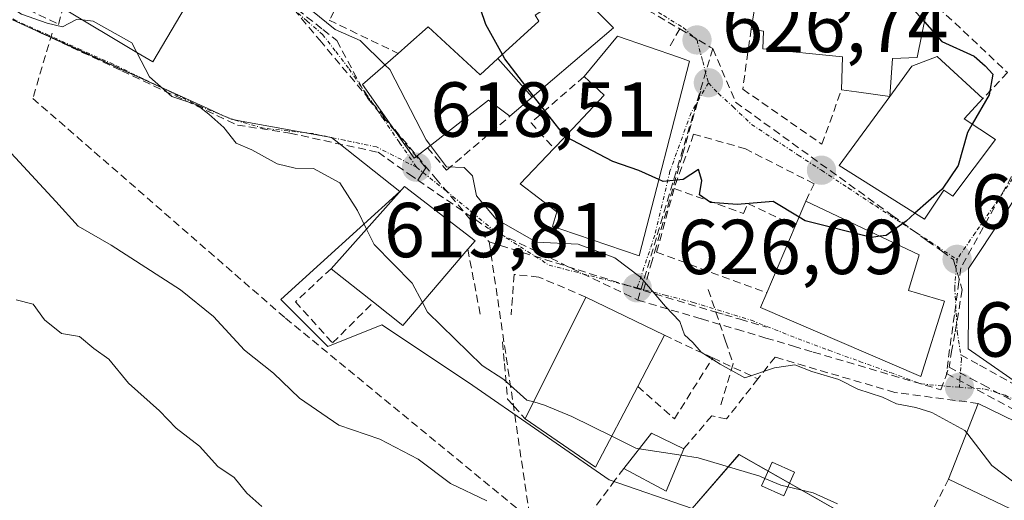
# Model space of a CAD drawing. Units: metres. Extents: x 590393 to 593835, y 4729023 to 4731382.
# Drawn here: x 591765 to 591892, y 4730051 to 4730113 of the extents above; entities that cross this region are included whole.
import ezdxf
from ezdxf.enums import TextEntityAlignment as Align

# ---------------------------------------------------------------- set-up
doc = ezdxf.new("R2010")
doc.units = ezdxf.units.M
doc.header["$MEASUREMENT"] = 0
doc.linetypes.add('TRAZO_Y_PUNTO', pattern=[1, 0.5, -0.25, 0, -0.25])
doc.linetypes.add('TRAZOSX2', pattern=[1.5, 1, -0.5])
for name, color, linetype, lineweight in [('Carátula', 7, 'Continuous', 5), ('Conducción de agua lineal', 5, 'TRAZOSX2', 0), ('Cultivos herbáceos CxS', 92, 'Continuous', 0), ('Curva de nivel maestra', 36, 'Continuous', 30), ('Curva de nivel normal', 36, 'Continuous', 0), ('Edificación', 1, 'Continuous', 13), ('Edificación Cxs', 1, 'Continuous', 13), ('Edificación ligera', 1, 'Continuous', 0), ('Edificación ligera Cxs', 1, 'Continuous', 0), ('Edificación religiosa', 2, 'Continuous', 13), ('Edificación religiosa Cxs', 2, 'Continuous', 13), ('Muro lineal', 1, 'TRAZOSX2', 13), ('Núcleo urbano CxS', 19, 'Continuous', 0), ('Obra de contención lineal', 1, 'TRAZOSX2', 13), ('Punto de cota en terreno', 7, 'Continuous', 0), ('Rótulo de punto de cota en terreno', 19, 'Continuous', 0), ('Vía urbana eje', 5, 'TRAZO_Y_PUNTO', 0)]:
    doc.layers.add(name, color=color, linetype=linetype, lineweight=lineweight)
doc.styles.add('Arial', font='txt', dxfattribs={"height": 0.2})

# ---------------------------------------------------------------- blocks, each defined once
blk = doc.blocks.new('*U156')
at = {"layer": 'Cultivos herbáceos CxS', "color": 92, "linetype": 'Continuous', "lineweight": 0}
blk.add_polyline3d([(591764.1969, 4730112.6397, 614.0165), (591771.3407, 4730109.3863, 613.5892), (591789.3369, 4730101.1905, 614.4769), (591790.8108, 4730100.5193, 614.3947), (591792.3569, 4730099.8152, 614.3588), (591793.6253, 4730099.5863, 614.6388), (591805.2555, 4730097.4887, 617.3377), (591806.1851, 4730096.7527, 617.305), (591814.0575, 4730090.5212, 617.334), (591798.7345, 4730076.5907, 610.9019), (591804.7719, 4730070.5531, 610.78), (591811.7395, 4730073.3387, 612.5542), (591822.8803, 4730065.9081, 613.8895), (591840.9889, 4730053.3747, 613.7299), (591851.6715, 4730049.6598, 613.8027), (591857.7046, 4730056.6225, 615.0825), (591881.3879, 4730043.1592, 614.484)], dxfattribs=at)
blk = doc.blocks.new('*U214')
at = {"layer": 'Curva de nivel normal', "color": 36, "linetype": 'Continuous', "lineweight": 0}
blk.add_polyline3d([(591764.68, 4730076.55, 605), (591766.88, 4730075.98, 605), (591768.34, 4730073.98, 605), (591770.51, 4730072.24, 605), (591772.84, 4730071.85, 605), (591774.66, 4730070.31, 605), (591776.59, 4730068.92, 605), (591779.14, 4730065.83, 605), (591783.14, 4730062.28, 605), (591785.25, 4730060.02, 605), (591788.28, 4730057.69, 605), (591790.64, 4730055.1, 605), (591792.73, 4730053.66, 605), (591794.38, 4730051.66, 605), (591796.28, 4730049.95, 605)], dxfattribs=at)
blk = doc.blocks.new('*U219')
at = {"layer": 'Curva de nivel normal', "color": 36, "linetype": 'Continuous', "lineweight": 0}
blk.add_polyline3d([(591825.25, 4730050.67, 610), (591820.58, 4730052.9, 610), (591816.4, 4730056.04, 610), (591811.49, 4730058.6, 610), (591806.2, 4730060.43, 610), (591801.16, 4730063.88, 610), (591797.78, 4730067.1, 610), (591794.07, 4730070.06, 610), (591790.08, 4730074.4, 610), (591785.84, 4730077.83, 610), (591776.92, 4730083.62, 610), (591772.64, 4730086.05, 610), (591769.79, 4730089.24, 610), (591763, 4730096.58, 610)], dxfattribs=at)
blk = doc.blocks.new('*U226')
at = {"layer": 'Curva de nivel normal', "color": 36, "linetype": 'Continuous', "lineweight": 0}
blk.add_polyline3d([(591870.4, 4730050.29, 615), (591867.24, 4730051.7, 615), (591863.9919, 4730052.4574, 615)], dxfattribs=at)
blk = doc.blocks.new('5PATER')
at = {"layer": 'Carátula', "linetype": 'Continuous', "lineweight": 5}
h = blk.add_hatch(color=250, dxfattribs=at)
edge = h.paths.add_edge_path()
edge.add_ellipse((0, 0.01), major_axis=(-1.33, -1.34), ratio=0.999422, start_angle=0, end_angle=360)

msp = doc.modelspace()

# ---------------------------------------------------------------- linework, layer by layer
at = {"layer": 'Conducción de agua lineal', "color": 5, "linetype": 'TRAZOSX2', "lineweight": 0}
for points in [[(591801.31, 4730140.52, 625.18), (591800.84, 4730139.27, 625.03), (591799.6, 4730135.93, 624.4), (591799.32, 4730135.19, 624.23), (591798.18, 4730132.13, 623.58), (591798.82, 4730131.72, 623.53), (591805.19, 4730127.59, 623.01), (591802.25, 4730120.79, 621.21), (591799.7, 4730114.89, 619.51), (591804.16, 4730111.38, 619.8), (591805.95, 4730109.97, 619.7), (591809.92, 4730102.48, 618.56), (591816.99, 4730094.08, 618.69), (591817.41, 4730093.58, 618.86), (591816.89, 4730092.78, 618.52), (591816.36, 4730091.97, 618.28)], [(591801.31, 4730140.52, 625.18), (591803.86, 4730138.99, 625.22), (591826.67, 4730125.36, 626.29), (591828.11, 4730124.5, 626.34), (591833.78, 4730121.11, 626.56), (591842.12, 4730116.12, 626.82), (591850.07, 4730111.48, 626.82)], [(591799.44, 4730115.14, 619.5), (591803.75, 4730110, 619.18), (591818.65, 4730092.24, 619.23), (591825.56, 4730084.01, 618.12)], [(591769.31, 4730110.91, 614.89), (591766.82, 4730102.51, 610.45), (591799.33, 4730074.2, 610.67)], [(591767.12, 4730111.29, 615.29), (591767.89, 4730110.93, 615.04), (591771.75, 4730109.12, 614.24), (591778.29, 4730106.05, 614.13), (591793.16, 4730099.07, 615.52), (591799.89, 4730098.03, 616.06), (591811.25, 4730095.57, 618.02), (591815.24, 4730092.76, 618.16), (591816.36, 4730091.97, 618.28)], [(591850.07, 4730111.48, 626.82), (591848.75, 4730109.11, 626.9)], [(591850.07, 4730111.48, 626.82), (591852.54, 4730110, 626.8), (591854, 4730109.13, 626.8), (591854.34, 4730108.92, 626.8)], [(591854.34, 4730108.92, 626.8), (591853.05, 4730104.59, 626.61), (591852.2, 4730101.76, 626.36), (591849.61, 4730093.07, 624.57), (591847.07, 4730084.56, 622.42), (591845.38, 4730078.88, 620.01), (591844.68, 4730076.53, 619.56)], [(591854.34, 4730108.92, 626.8), (591857.27, 4730102.01, 626.73), (591877.43, 4730087.43, 625.11), (591881.93, 4730084.18, 624.51), (591883.76, 4730082.86, 624.28), (591885.31, 4730081.74, 624.07), (591885.37, 4730081.52, 624.04), (591886.44, 4730077.85, 623.5), (591885.48, 4730072.23, 622.53), (591885.11, 4730070.1, 622.29), (591884.74, 4730067.9, 621.98)], [(591852.78, 4730103.46, 626.55), (591850.42, 4730095.2, 624.98), (591847.07, 4730083.51, 622.12), (591846.52, 4730081.58, 621.28), (591845.42, 4730077.76, 619.8)], [(591816.36, 4730091.97, 618.28), (591825.36, 4730085.81, 618.97), (591844.68, 4730076.53, 619.56)], [(591892.79, 4730092.43, 623.94), (591886.25, 4730080.68, 623.89)], [(591825.56, 4730084.01, 618.12), (591830.83, 4730048.3, 610.44)], [(591825.56, 4730084.01, 618.12), (591845.42, 4730077.76, 619.8)], [(591886.25, 4730080.68, 623.89), (591886.01, 4730078.89, 623.69), (591885.42, 4730074.63, 622.9), (591884.39, 4730067.07, 621.81)], [(591845.42, 4730077.76, 619.8), (591854.73, 4730074.98, 620.46), (591855.86, 4730074.64, 620.51), (591857.85, 4730074.05, 620.59), (591861.26, 4730073.03, 620.65)], [(591853.75, 4730077.89, 620.66), (591854.73, 4730074.98, 620.46), (591855.98, 4730071.22, 620.24), (591856.95, 4730068.31, 620.06), (591855.28, 4730062.75, 617.62)], [(591844.68, 4730076.53, 619.56), (591852.86, 4730074.1, 620.22), (591857.4, 4730072.76, 620.42), (591861.17, 4730071.64, 620.42), (591864.71, 4730070.59, 620.41), (591867.27, 4730069.83, 620.47), (591883.7, 4730064.97, 621.34), (591884.26, 4730066.55, 621.7), (591884.74, 4730067.9, 621.98)], [(591799.33, 4730074.2, 610.67), (591830.83, 4730048.3, 610.44)], [(591886.25, 4730069.47, 622.24), (591888.66, 4730068.14, 622.12), (591895.16, 4730064.57, 621.82), (591896.46, 4730063.85, 621.67), (591900.59, 4730061.58, 621.31), (591922.64, 4730049.45, 620.72), (591927.37, 4730046.85, 620.61), (591929.14, 4730045.87, 620.59), (591932.17, 4730044.21, 620.55)], [(591884.74, 4730067.9, 621.98), (591887.46, 4730066.46, 621.89), (591889.11, 4730065.59, 621.88), (591893.69, 4730063.15, 621.74), (591895.66, 4730062.11, 621.57), (591904.29, 4730057.53, 621.12), (591910.14, 4730054.43, 621.01), (591914.44, 4730052.15, 620.91), (591915, 4730051.85, 620.9), (591922, 4730048.14, 620.64), (591925.89, 4730046.07, 620.57), (591929.17, 4730044.33, 620.54), (591929.86, 4730043.97, 620.53), (591932.17, 4730042.74, 620.52), (591933.13, 4730042.23, 620.54)], [(591884.39, 4730067.07, 621.81), (591893.87, 4730062.01, 621.59), (591895.16, 4730061.32, 621.51), (591909.2, 4730053.83, 621.02), (591926.07, 4730044.83, 620.53), (591929.87, 4730042.8, 620.44)]]:
    msp.add_polyline3d(points, dxfattribs=at)
at = {"layer": 'Cultivos herbáceos CxS', "color": 92, "linetype": 'Continuous', "lineweight": 0}
msp.add_polyline3d([(591764.2, 4730112.64, 614.02), (591771.34, 4730109.39, 613.59), (591789.34, 4730101.19, 614.48), (591790.81, 4730100.52, 614.39), (591792.36, 4730099.82, 614.36), (591793.63, 4730099.59, 614.64), (591805.26, 4730097.49, 617.34), (591806.19, 4730096.75, 617.3), (591814.06, 4730090.52, 617.33), (591798.73, 4730076.59, 610.9), (591804.77, 4730070.55, 610.78), (591811.74, 4730073.34, 612.55), (591822.88, 4730065.91, 613.89), (591840.99, 4730053.37, 613.73), (591851.67, 4730049.66, 613.8), (591857.7, 4730056.62, 615.08), (591881.39, 4730043.16, 614.48), (591893, 4730037.12, 614.41), (591905.53, 4730026.91, 615.25), (591904.96, 4730024.97, 614.46), (591903.84, 4730021.14, 612.79), (591903.21, 4730019.01, 611.78), (591918.53, 4730010.19, 611.48), (591921.77, 4730013.39, 612.82)], dxfattribs=at)
at = {"layer": 'Curva de nivel maestra', "color": 36, "linetype": 'Continuous', "lineweight": 30}
for points in [[(591827.27, 4730108.16, 625), (591825.12, 4730112.03, 625), (591823.77, 4730116.1, 625), (591819.41, 4730120.07, 625), (591816.12, 4730123.71, 625)], [(591878.9, 4730115.72, 625), (591879.59, 4730114.61, 625), (591881.56, 4730112.39, 625)], [(591881.56, 4730112.39, 625), (591883.82, 4730109.83, 625), (591887.96, 4730107.97, 625), (591889.39, 4730106.72, 625), (591890.39, 4730105.62, 625), (591889.9, 4730102.98, 625), (591887.73, 4730099.19, 625)], [(591831.27, 4730102.81, 625), (591827.58, 4730107.6, 625), (591827.27, 4730108.16, 625)], [(591835.34, 4730097.59, 625), (591835.27, 4730097.63, 625), (591831.27, 4730102.81, 625)], [(591887.73, 4730099.19, 625), (591887.1, 4730098.1, 625), (591885.93, 4730093.85, 625), (591883.83, 4730090.8, 625), (591880.35, 4730087.71, 625)], [(591847.39, 4730092.06, 625), (591844.82, 4730093.21, 625), (591841.47, 4730094.4, 625), (591835.34, 4730097.59, 625)], [(591865.43, 4730087.2, 625), (591862.1, 4730089.22, 625), (591857.48, 4730088.82, 625), (591854.04, 4730089.09, 625), (591852.64, 4730090.1, 625), (591852.94, 4730091.94, 625), (591852.48, 4730093.34, 625), (591850.53, 4730092.06, 625), (591847.93, 4730091.82, 625), (591847.39, 4730092.06, 625)], [(591880.35, 4730087.71, 625), (591879.2, 4730086.68, 625), (591876.64, 4730084.84, 625), (591875.87, 4730084.75, 625)], [(591875.87, 4730084.75, 625), (591874.75, 4730084.61, 625), (591866.22, 4730086.72, 625), (591865.43, 4730087.2, 625)]]:
    msp.add_polyline3d(points, dxfattribs=at)
at = {"layer": 'Curva de nivel normal', "color": 36, "linetype": 'Continuous', "lineweight": 0}
for points in [[(591773.21, 4730112.61, 615), (591772.43, 4730112.69, 615), (591770.65, 4730111.75, 615), (591768.66, 4730112.22, 615), (591765.38, 4730113.37, 615), (591761.35, 4730116, 615), (591758.26, 4730117.57, 615), (591755.79, 4730119.43, 615), (591753.13, 4730121.76, 615), (591750.25, 4730122.22, 615), (591746.36, 4730124.33, 615), (591740.46, 4730127.2, 615), (591735.96, 4730130.03, 615), (591730.13, 4730131.21, 615), (591726.38, 4730133.02, 615), (591724.77, 4730134.4, 615), (591722.32, 4730135.4, 615)], [(591812.14, 4730106.83, 620), (591808.94, 4730109.96, 620), (591805.73, 4730111.38, 620), (591802.6, 4730113.92, 620), (591799.21, 4730116, 620), (591797.9, 4730116.72, 620)], [(591780.22, 4730108.44, 615), (591779.58, 4730109.66, 615), (591774.61, 4730112.46, 615), (591773.21, 4730112.61, 615)], [(591809.76, 4730085.68, 615), (591808.6, 4730088.07, 615), (591806.33, 4730091.62, 615), (591802.94, 4730093.49, 615), (591800.59, 4730093.5, 615), (591798.26, 4730094.07, 615), (591794.99, 4730095.87, 615), (591793.01, 4730096.73, 615), (591791.42, 4730098.74, 615), (591789.49, 4730100.48, 615), (591787.95, 4730101.69, 615), (591784.72, 4730102.74, 615), (591781.85, 4730105.29, 615), (591780.22, 4730108.44, 615)], [(591817.99, 4730096.45, 620), (591817.46, 4730097.16, 620), (591812.76, 4730106.22, 620), (591812.14, 4730106.83, 620)], [(591887.01, 4730059.41, 620), (591886.76, 4730059.73, 620), (591882.54, 4730062.04, 620), (591880.45, 4730062.71, 620), (591877.99, 4730063.16, 620), (591876.16, 4730064.01, 620), (591873, 4730065.03, 620), (591870.56, 4730066.31, 620), (591867.07, 4730067.34, 620), (591864.91, 4730068.2, 620), (591862.26, 4730067.81, 620), (591858.44, 4730066.5, 620), (591855.27, 4730068.27, 620), (591852.84, 4730069.83, 620), (591851.75, 4730071.08, 620), (591850.68, 4730072.05, 620), (591850.07, 4730073.76, 620), (591848.26, 4730075.72, 620), (591845.05, 4730079.44, 620), (591841.74, 4730081.98, 620), (591836.99, 4730083.73, 620), (591831.66, 4730083.99, 620), (591826.46, 4730086.96, 620), (591823.94, 4730089.95, 620), (591823.39, 4730092.54, 620), (591822.34, 4730093.62, 620), (591820.04, 4730093.7, 620), (591817.99, 4730096.45, 620)], [(591816.97, 4730076.22, 615), (591815.64, 4730078.69, 615), (591810.74, 4730083.67, 615), (591809.76, 4730085.68, 615)], [(591831.28, 4730063.4, 615), (591830.38, 4730063.65, 615), (591827.45, 4730066.3, 615), (591824.66, 4730068.08, 615), (591817.63, 4730074.99, 615), (591816.97, 4730076.22, 615)], [(591841.32, 4730058.99, 615), (591836.21, 4730061.52, 615), (591832.66, 4730063.01, 615), (591831.28, 4730063.4, 615)], [(591844.86, 4730057.38, 615), (591844.43, 4730057.45, 615), (591841.32, 4730058.99, 615)], [(591921.42, 4730042.81, 620), (591920.44, 4730043.11, 620), (591916.88, 4730045.69, 620), (591911.61, 4730047.15, 620), (591903.25, 4730050.98, 620), (591897.54, 4730052.7, 620), (591893.07, 4730053.06, 620), (591890.24, 4730055.2, 620), (591887.01, 4730059.41, 620)], [(591850.26, 4730056.56, 615), (591844.86, 4730057.38, 615)], [(591861.03, 4730053.56, 615), (591860.4, 4730053.84, 615), (591852.46, 4730056.22, 615), (591850.26, 4730056.56, 615)], [(591863.99, 4730052.46, 615), (591863.08, 4730052.67, 615), (591861.03, 4730053.56, 615)]]:
    msp.add_polyline3d(points, dxfattribs=at)
at = {"layer": 'Edificación', "color": 1, "linetype": 'Continuous', "lineweight": 13}
for points in [[(591787.81, 4730116.34, 618.44), (591787.69, 4730116.39, 618.46), (591782.26, 4730107.23, 614.99), (591780.21, 4730108.44, 614.66), (591770.67, 4730114.12, 615.79), (591774.32, 4730126.38, 619.84), (591775.07, 4730128.9, 620.72), (591790.44, 4730122.01, 620.37)], [(591826.68, 4730107.63, 624.5), (591831.96, 4730112.46, 626.16), (591831.46, 4730113.23, 626.17), (591836.64, 4730116.59, 626.73), (591841.57, 4730111.6, 626.86), (591831.1, 4730102.67, 624.66)], [(591831.1, 4730102.67, 624.66), (591828.23, 4730100.22, 622.9), (591825.48, 4730102.3, 622.64), (591822.93, 4730100.31, 622.06), (591817.6, 4730096.15, 619.29), (591815.91, 4730094.83, 618.46), (591809.23, 4730104.29, 618.75), (591813.84, 4730108.31, 620.47), (591815.09, 4730109.41, 621.31), (591817.7, 4730111.71, 622.64), (591824.41, 4730105.55, 623.48), (591826.68, 4730107.63, 624.5)], [(591851.32, 4730107.32, 626.75), (591844.85, 4730082.23, 621.05), (591834.76, 4730085.65, 620.18), (591833.71, 4730086.01, 620.42), (591834.25, 4730087.91, 620.95), (591829.55, 4730091.49, 621.68), (591833.89, 4730096.07, 623.86), (591834.21, 4730096.39, 624.02), (591840.37, 4730102.93, 625.93), (591837.76, 4730105.32, 626.22), (591842.08, 4730110.54, 626.86), (591850.05, 4730107.76, 626.81), (591851.32, 4730107.32, 626.75)], [(591877.1, 4730102.75, 626.82), (591879.96, 4730106.66, 626.21), (591883.19, 4730107.89, 625.47), (591889.1, 4730102.51, 624.9), (591886.68, 4730099.88, 624.97), (591890.71, 4730097.22, 623.91), (591885.21, 4730089.93, 624.63), (591884.07, 4730090.67, 624.75), (591881.57, 4730086.94, 624.71), (591870.6, 4730093.86, 626.1), (591877.1, 4730102.75, 626.82)], [(591826.68, 4730107.63, 624.5), (591831.1, 4730102.67, 624.66)], [(591826.68, 4730107.63, 624.5), (591831.1, 4730102.67, 624.66)], [(591822.8, 4730083.08, 616.62), (591814.46, 4730073.26, 613.86), (591810.67, 4730076.26, 613.16), (591805.21, 4730080.57, 612.83), (591814.64, 4730091.16, 617.81), (591823.73, 4730084.18, 617.42), (591822.8, 4730083.08, 616.62)], [(591901.44, 4730060.32, 621.23), (591887.21, 4730070.24, 622.33), (591887.23, 4730075.2, 623), (591887.25, 4730080.59, 623.89), (591891.64, 4730087.24, 624.31), (591893.75, 4730090.44, 623.99)], [(591884.14, 4730076.38, 623.31), (591881.09, 4730066.68, 621.48), (591860.46, 4730075.55, 621.06), (591861.3, 4730077.48, 621.54), (591864.94, 4730086.05, 624.43), (591866.32, 4730089.29, 626.03), (591880.89, 4730082.36, 624.39), (591879.53, 4730077.76, 623.72), (591884.14, 4730076.38, 623.31)], [(591844.67, 4730065.41, 616.88), (591839.25, 4730055.01, 613.92), (591830.2, 4730061.22, 614.19), (591838.01, 4730076.92, 618.52), (591848.1, 4730072.02, 619.51), (591844.67, 4730065.41, 616.88)], [(591910.48, 4730031.02, 616.38), (591907.89, 4730027.46, 615.43), (591898.82, 4730034.3, 614.85), (591900.6, 4730036.88, 615.68), (591893.94, 4730042.1, 615.6), (591894.67, 4730043.54, 615.98), (591892.55, 4730045.01, 616.36), (591893.64, 4730049.15, 618.57), (591884.67, 4730053.47, 618.96), (591888.5, 4730063.21, 621.53), (591904.51, 4730055.41, 621.1), (591917.23, 4730047.79, 620.61), (591911.86, 4730039.5, 618.72), (591911.05, 4730038.26, 618.34), (591914.12, 4730036.04, 618.29), (591910.48, 4730031.02, 616.38)], [(591850.6, 4730057.38, 615.34), (591848.32, 4730051.93, 613.94), (591842.87, 4730054.84, 614.18), (591846.44, 4730059.4, 615.76), (591850.6, 4730057.38, 615.34)]]:
    msp.add_polyline3d(points, dxfattribs=at)
at = {"layer": 'Edificación Cxs', "color": 1, "linetype": 'Continuous', "lineweight": 13}
for points in [[(591790.44, 4730122.01, 620.37), (591787.81, 4730116.34, 618.44), (591787.69, 4730116.39, 618.46), (591782.26, 4730107.23, 614.99), (591780.21, 4730108.44, 614.66), (591770.67, 4730114.12, 615.79), (591774.32, 4730126.38, 619.84), (591775.07, 4730128.9, 620.72), (591790.44, 4730122.01, 620.37)], [(591831.1, 4730102.67, 624.66), (591826.68, 4730107.63, 624.5), (591831.96, 4730112.46, 626.16), (591831.46, 4730113.23, 626.17), (591836.64, 4730116.59, 626.73), (591841.57, 4730111.6, 626.86), (591831.1, 4730102.67, 624.66)], [(591826.68, 4730107.63, 624.5), (591831.1, 4730102.67, 624.66), (591828.23, 4730100.22, 622.9), (591825.48, 4730102.3, 622.64), (591822.93, 4730100.31, 622.06), (591817.6, 4730096.15, 619.29), (591815.91, 4730094.83, 618.46), (591809.23, 4730104.29, 618.75), (591813.84, 4730108.31, 620.47), (591815.09, 4730109.41, 621.31), (591817.7, 4730111.71, 622.64), (591824.41, 4730105.55, 623.48), (591826.68, 4730107.63, 624.5)], [(591851.32, 4730107.32, 626.75), (591844.85, 4730082.23, 621.05), (591834.76, 4730085.65, 620.18), (591833.71, 4730086.01, 620.42), (591834.25, 4730087.91, 620.95), (591829.55, 4730091.49, 621.68), (591833.89, 4730096.07, 623.86), (591834.21, 4730096.39, 624.02), (591840.37, 4730102.93, 625.93), (591837.76, 4730105.32, 626.22), (591842.08, 4730110.54, 626.86), (591850.05, 4730107.76, 626.81), (591851.32, 4730107.32, 626.75)], [(591877.1, 4730102.75, 626.82), (591879.96, 4730106.66, 626.21), (591883.19, 4730107.89, 625.47), (591889.1, 4730102.51, 624.9), (591886.68, 4730099.88, 624.97), (591890.71, 4730097.22, 623.91), (591885.21, 4730089.93, 624.63), (591884.07, 4730090.67, 624.75), (591881.57, 4730086.94, 624.71), (591870.6, 4730093.86, 626.1), (591877.1, 4730102.75, 626.82)], [(591822.8, 4730083.08, 616.62), (591814.46, 4730073.26, 613.86), (591810.67, 4730076.26, 613.16), (591805.21, 4730080.57, 612.83), (591814.64, 4730091.16, 617.81), (591823.73, 4730084.18, 617.42), (591822.8, 4730083.08, 616.62)], [(591884.14, 4730076.38, 623.31), (591881.09, 4730066.68, 621.48), (591860.46, 4730075.55, 621.06), (591861.3, 4730077.48, 621.54), (591864.94, 4730086.05, 624.43), (591866.32, 4730089.29, 626.03), (591880.89, 4730082.36, 624.39), (591879.53, 4730077.76, 623.72), (591884.14, 4730076.38, 623.31)], [(591844.67, 4730065.41, 616.88), (591839.25, 4730055.01, 613.92), (591830.2, 4730061.22, 614.19), (591838.01, 4730076.92, 618.52), (591848.1, 4730072.02, 619.51), (591844.67, 4730065.41, 616.88)], [(591917.23, 4730047.79, 620.61), (591911.86, 4730039.5, 618.72), (591911.05, 4730038.26, 618.34), (591914.12, 4730036.04, 618.29), (591910.48, 4730031.02, 616.38), (591907.89, 4730027.46, 615.42), (591898.82, 4730034.3, 614.85), (591900.6, 4730036.88, 615.68), (591893.94, 4730042.1, 615.6), (591894.67, 4730043.54, 615.98), (591892.55, 4730045.01, 616.36), (591893.64, 4730049.15, 618.57), (591884.67, 4730053.47, 618.96), (591888.5, 4730063.21, 621.53), (591904.51, 4730055.41, 621.1), (591917.23, 4730047.79, 620.61)], [(591850.6, 4730057.38, 615.34), (591848.32, 4730051.93, 613.94), (591842.87, 4730054.84, 614.18), (591846.44, 4730059.4, 615.76), (591850.6, 4730057.38, 615.34)]]:
    msp.add_polyline3d(points, close=True, dxfattribs=at)
msp.add_polyline3d([(591901.44, 4730060.32, 621.23), (591887.21, 4730070.24, 622.33), (591887.23, 4730075.2, 623), (591887.25, 4730080.59, 623.89), (591891.64, 4730087.24, 624.31), (591893.75, 4730090.44, 623.99)], dxfattribs=at)
at = {"layer": 'Edificación ligera', "color": 1, "linetype": 'Continuous', "lineweight": 0}
msp.add_polyline3d([(591864.85, 4730054.36, 616.29), (591863.47, 4730051.3, 614.95), (591860.6, 4730052.59, 614.9), (591861.97, 4730055.66, 616.73), (591864.85, 4730054.36, 616.29)], dxfattribs=at)
at = {"layer": 'Edificación ligera Cxs', "color": 1, "linetype": 'Continuous', "lineweight": 0}
msp.add_polyline3d([(591864.85, 4730054.36, 616.29), (591863.47, 4730051.3, 614.95), (591860.6, 4730052.59, 614.9), (591861.97, 4730055.66, 616.73), (591864.85, 4730054.36, 616.29)], close=True, dxfattribs=at)
at = {"layer": 'Edificación religiosa', "color": 2, "linetype": 'Continuous', "lineweight": 13}
msp.add_polyline3d([(591877.1, 4730102.75, 626.82), (591872.82, 4730103.34, 627.42), (591870.89, 4730103.61, 627.62), (591871.03, 4730107.85, 627.52), (591860.79, 4730108.88, 627.46), (591860.85, 4730111.18, 627.19), (591859.26, 4730111.44, 627.02), (591860.52, 4730119.01, 626.5), (591873.96, 4730116.61, 625.62), (591878.53, 4730116.01, 624.66), (591881.78, 4730113.48, 624.35), (591880.62, 4730107.77, 625.98), (591877.48, 4730107.65, 626.61), (591877.1, 4730102.75, 626.82)], dxfattribs=at)
at = {"layer": 'Edificación religiosa Cxs', "color": 2, "linetype": 'Continuous', "lineweight": 13}
msp.add_polyline3d([(591877.1, 4730102.75, 626.82), (591872.82, 4730103.34, 627.42), (591870.89, 4730103.61, 627.62), (591871.03, 4730107.85, 627.52), (591860.79, 4730108.88, 627.46), (591860.85, 4730111.18, 627.19), (591859.26, 4730111.44, 627.02), (591860.52, 4730119.01, 626.5), (591873.96, 4730116.61, 625.62), (591878.53, 4730116.01, 624.66), (591881.78, 4730113.48, 624.35), (591880.62, 4730107.77, 625.98), (591877.48, 4730107.65, 626.61), (591877.1, 4730102.75, 626.82)], close=True, dxfattribs=at)
at = {"layer": 'Muro lineal', "color": 1, "linetype": 'TRAZOSX2', "lineweight": 13}
for points in [[(591837.76, 4730105.32, 626.22), (591830.94, 4730099.38, 623.77), (591833.89, 4730096.07, 623.86)], [(591866.32, 4730089.29, 626.03), (591867.37, 4730091.5, 626.12), (591858.55, 4730096.01, 626.44), (591851.87, 4730097.91, 625.82), (591849.35, 4730090.91, 624.13), (591847.1, 4730082.68, 621.79), (591861.3, 4730077.48, 621.54)], [(591805.21, 4730080.57, 612.83), (591800.62, 4730076.3, 611.04), (591805.39, 4730071.01, 611.2), (591810.67, 4730076.26, 613.16)], [(591848.1, 4730072.02, 619.51), (591854.19, 4730069.14, 619.78), (591854.32, 4730069.08, 619.8), (591860.14, 4730066.38, 619.38)], [(591842.87, 4730054.84, 614.18), (591841.74, 4730053.33, 613.8), (591838.89, 4730049.47, 613.03), (591840.35, 4730048.11, 612.93)], [(591884.67, 4730053.47, 618.96), (591882.63, 4730049.47, 616.47)]]:
    msp.add_polyline3d(points, dxfattribs=at)
at = {"layer": 'Núcleo urbano CxS', "color": 19, "linetype": 'Continuous', "lineweight": 0}
for points in [[(591881.39, 4730043.16, 614.48), (591857.7, 4730056.62, 615.08), (591851.67, 4730049.66, 613.8), (591840.99, 4730053.37, 613.73), (591822.88, 4730065.91, 613.89), (591811.74, 4730073.34, 612.55), (591804.77, 4730070.55, 610.78), (591798.73, 4730076.59, 610.9), (591814.06, 4730090.52, 617.33), (591806.19, 4730096.75, 617.3), (591805.26, 4730097.49, 617.34), (591793.63, 4730099.59, 614.64), (591792.36, 4730099.82, 614.36), (591790.81, 4730100.52, 614.39), (591789.34, 4730101.19, 614.48), (591771.34, 4730109.39, 613.59), (591764.2, 4730112.64, 614.02)], [(591764.2, 4730112.64, 614.02), (591771.34, 4730109.39, 613.59), (591789.34, 4730101.19, 614.48), (591790.81, 4730100.52, 614.39), (591792.36, 4730099.82, 614.36), (591793.63, 4730099.59, 614.64), (591805.26, 4730097.49, 617.34), (591806.19, 4730096.75, 617.3), (591814.06, 4730090.52, 617.33), (591798.73, 4730076.59, 610.9), (591804.77, 4730070.55, 610.78), (591811.74, 4730073.34, 612.55), (591822.88, 4730065.91, 613.89), (591840.99, 4730053.37, 613.73), (591851.67, 4730049.66, 613.8), (591857.7, 4730056.62, 615.08), (591881.39, 4730043.16, 614.48), (591893, 4730037.12, 614.41), (591905.53, 4730026.91, 615.25), (591904.96, 4730024.97, 614.46), (591903.84, 4730021.14, 612.79), (591903.21, 4730019.01, 611.78), (591918.53, 4730010.19, 611.48), (591921.77, 4730013.39, 612.82)]]:
    msp.add_polyline3d(points, dxfattribs=at)
at = {"layer": 'Obra de contención lineal', "color": 1, "linetype": 'TRAZOSX2', "lineweight": 13}
for points in [[(591860.42, 4730131.64, 624.25), (591871.51, 4730125.35, 624.49), (591877.82, 4730119.42, 624.28), (591892.26, 4730105.83, 623.52), (591889.1, 4730102.51, 624.9)], [(591774.32, 4730126.38, 619.84), (591769.76, 4730128.36, 619.27), (591763.56, 4730115.23, 615.39), (591770.14, 4730112.05, 615.19), (591770.67, 4730114.12, 615.79)], [(591805.6, 4730113.73, 621.15), (591804.96, 4730112.58, 620.51), (591813.84, 4730108.31, 620.47)], [(591859.26, 4730111.44, 627.02), (591858.19, 4730103.69, 626.95), (591868.37, 4730096.6, 626.6), (591870.89, 4730103.61, 627.62)], [(591817.6, 4730096.15, 619.29), (591820.07, 4730093.27, 620.23), (591828.23, 4730100.22, 622.9)], [(591849.35, 4730090.91, 624.13), (591858.28, 4730087.68, 623.7), (591858.85, 4730088.96, 624.09), (591864.94, 4730086.05, 624.43)], [(591822.8, 4730083.08, 616.62), (591824.41, 4730074.66, 615.9)], [(591838.01, 4730076.92, 618.52), (591831.94, 4730079.49, 617.79), (591828.78, 4730079.83, 617.67), (591828.37, 4730074.63, 616.37)], [(591827.28, 4730071.13, 615.64), (591827.52, 4730068.35, 615.2), (591827.91, 4730063.77, 614.37), (591828.73, 4730062.86, 614.34), (591830.2, 4730061.22, 614.19)], [(591844.67, 4730065.41, 616.88), (591849.39, 4730061.22, 616.34), (591854.32, 4730069.08, 619.8)], [(591888.5, 4730063.21, 621.53), (591877.76, 4730064.63, 620.36), (591862.35, 4730069.17, 620.03), (591860.14, 4730066.38, 619.38), (591856.1, 4730061.22, 616.94), (591854.19, 4730061.6, 616.96), (591850.6, 4730057.38, 615.34)]]:
    msp.add_polyline3d(points, dxfattribs=at)
at = {"layer": 'Vía urbana eje', "color": 5, "linetype": 'TRAZO_Y_PUNTO', "lineweight": 0}
for points in [[(591801.78, 4730141.25), (591800.28, 4730137.36), (591798.8, 4730133.49), (591799.03, 4730131.92), (591801.46, 4730130.11), (591803.41, 4730127.49), (591803.98, 4730124.97), (591803.19, 4730122.79), (591799.87, 4730115.47), (591800.08, 4730114.21), (591802.1, 4730112.49), (591804.1, 4730110.76), (591805.82, 4730108.54), (591807.53, 4730106.31), (591809.69, 4730103.14), (591811.87, 4730099.97), (591814.03, 4730096.8), (591816.21, 4730093.63)], [(591816.21, 4730093.63), (591811.05, 4730096.26), (591806.94, 4730097.11), (591802.82, 4730097.98), (591799.67, 4730098.32), (591796.51, 4730098.67), (591792.85, 4730099.69), (591788.51, 4730101.41), (591784.73, 4730103.25), (591780.94, 4730105.08), (591777.17, 4730106.91), (591773.01, 4730108.77), (591768.85, 4730110.65), (591764.69, 4730112.51), (591760.8, 4730114.75), (591756.91, 4730116.98), (591753.12, 4730118.84), (591749.35, 4730120.72), (591745.57, 4730122.59), (591741.1, 4730124.19), (591737.44, 4730124.65), (591734.23, 4730124.43), (591732.55, 4730123.89)], [(591845.48, 4730114.73), (591848.01, 4730113.18), (591850.53, 4730111.63), (591852.3, 4730110.02), (591853.03, 4730107.26), (591853.76, 4730104.51)], [(591853.76, 4730104.51), (591851.53, 4730100.67), (591848.82, 4730093.13), (591846.86, 4730084.88), (591844.6, 4730078.09)], [(591853.76, 4730104.51), (591855.05, 4730103.15), (591856.94, 4730101.43), (591859.33, 4730099.15), (591862.32, 4730097.18), (591865.32, 4730095.21), (591868.32, 4730093.25), (591871.8, 4730090.94), (591875.3, 4730088.65), (591878.78, 4730086.35), (591882.28, 4730084.06), (591885.76, 4730081.76)], [(591905.09, 4730103.21), (591902.17, 4730100.57), (591896.01, 4730094.97), (591892.92, 4730092.17), (591890.53, 4730088.69), (591888.14, 4730085.23), (591885.76, 4730081.76)], [(591816.21, 4730093.63), (591820, 4730090.61), (591825.89, 4730085.72), (591829.57, 4730083.38), (591833.26, 4730081.04), (591836.51, 4730080.19), (591839.76, 4730079.35), (591843, 4730078.51), (591844.6, 4730078.09)], [(591885.76, 4730081.76), (591885.47, 4730078.15), (591885.79, 4730072.44), (591886.33, 4730068.96), (591886.07, 4730065.29)], [(591844.6, 4730078.09), (591848.21, 4730077.16), (591851.8, 4730076.23), (591859.26, 4730073.93), (591862.28, 4730072.74), (591865.32, 4730071.52), (591869.28, 4730070.08), (591873.23, 4730068.63), (591877.19, 4730067.18), (591881.14, 4730065.72), (591886.07, 4730065.29)], [(591886.07, 4730065.29), (591889.39, 4730065.06), (591891.96, 4730064.26), (591900.46, 4730059.94), (591902.44, 4730059.26), (591906.69, 4730057.41), (591910.33, 4730055.44), (591912.8, 4730054.13), (591915.26, 4730052.81), (591919.51, 4730050.19), (591923.76, 4730047.58), (591928.03, 4730044.97), (591932.28, 4730042.34)]]:
    msp.add_lwpolyline(points, dxfattribs=at)

# ---------------------------------------------------------------- block references
at = {"layer": 'Cultivos herbáceos CxS', "color": 92, "linetype": 'Continuous', "lineweight": 0}
msp.add_blockref('*U156', (0, 0), dxfattribs=at)
at = {"layer": 'Curva de nivel normal', "color": 36, "linetype": 'Continuous', "lineweight": 0}
for name in ['*U226', '*U219', '*U214']:
    msp.add_blockref(name, (0, 0), dxfattribs=at)
at = {"layer": 'Punto de cota en terreno', "linetype": 'Continuous', "lineweight": 0}
for p in [(591852.3, 4730110.03, 626.84), (591853.76, 4730104.52, 626.74), (591816.21, 4730093.63, 618.51), (591868.32, 4730093.25, 626.09), (591885.77, 4730081.77, 624.01), (591844.6, 4730078.1, 619.81), (591886.08, 4730065.29, 622.04)]:
    msp.add_blockref('5PATER', p, dxfattribs=at)

# ---------------------------------------------------------------- texts
at = {"layer": 'Rótulo de punto de cota en terreno', "color": 19, "linetype": 'Continuous', "lineweight": 0, "style": 'Arial'}
for s, p in [('626,84', (591854.06, 4730111.79)), ('626,74', (591855.52, 4730106.28)), ('618,51', (591817.97, 4730095.39)), ('624,01', (591887.53, 4730083.53)), ('619,81', (591812, 4730079.86)), ('626,09', (591849.77, 4730077.69)), ('622,04', (591887.84, 4730067.05))]:
    msp.add_text(s, height=7, dxfattribs=at).set_placement(p, align=Align.BOTTOM_LEFT)

doc.saveas('drawing.dxf')
